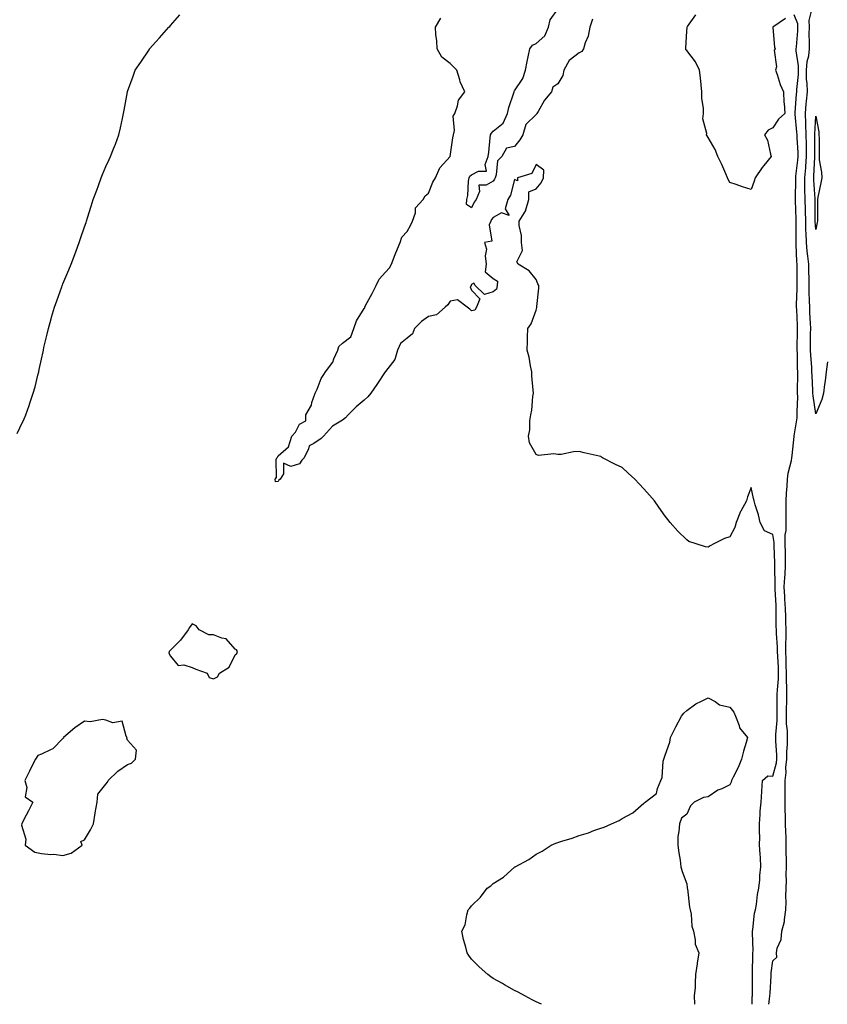
# Model space of a CAD drawing. Units: inches. Extents: x 876083 to 878723, y 7308458 to 7311098.
# Drawn here: x 876758 to 877133, y 7308458 to 7308915 of the extents above; entities that cross this region are included whole.
import ezdxf

# ---------------------------------------------------------------- set-up
doc = ezdxf.new("R2010")
doc.units = ezdxf.units.IN
doc.header["$MEASUREMENT"] = 0
doc.layers.add('Contour_87607308', color=7, linetype='Continuous', true_color=0xbdc565)

msp = doc.modelspace()

# ---------------------------------------------------------------- linework, layer by layer
at = {"layer": 'Contour_87607308'}
for points in [[(876756.8, 7308723.17, 3367), (876758.05, 7308725.84, 3367), (876760.01, 7308729.96, 3367), (876760.78, 7308731.92, 3367), (876762.29, 7308736.16, 3367), (876762.71, 7308737.26, 3367), (876764.22, 7308741.92, 3367), (876765.1, 7308744.87, 3367), (876766.36, 7308750.23, 3367), (876766.81, 7308751.92, 3367), (876767.02, 7308752.95, 3367), (876768.05, 7308757.69, 3367), (876768.79, 7308761.18, 3367), (876768.93, 7308761.92, 3367), (876769.21, 7308763.08, 3367), (876770.63, 7308769.34, 3367), (876771.27, 7308771.92, 3367), (876772.53, 7308776.4, 3367), (876772.74, 7308777.23, 3367), (876774.09, 7308781.92, 3367), (876775.16, 7308784.81, 3367), (876777.5, 7308791.37, 3367), (876777.7, 7308791.92, 3367), (876777.8, 7308792.16, 3367), (876778.05, 7308792.75, 3367), (876780.73, 7308799.23, 3367), (876781.84, 7308801.92, 3367), (876783.58, 7308806.39, 3367), (876784.15, 7308808.02, 3367), (876785.59, 7308811.92, 3367), (876786.2, 7308813.78, 3367), (876788.05, 7308819.15, 3367), (876788.78, 7308821.19, 3367), (876789.04, 7308821.92, 3367), (876789.49, 7308823.36, 3367), (876791.12, 7308828.84, 3367), (876792.09, 7308831.92, 3367), (876793.76, 7308836.22, 3367), (876794.54, 7308838.4, 3367), (876795.8, 7308841.92, 3367), (876796.48, 7308843.48, 3367), (876798.05, 7308847.28, 3367), (876799.49, 7308850.47, 3367), (876800.12, 7308851.92, 3367), (876801.51, 7308855.38, 3367), (876802.42, 7308857.55, 3367), (876804.08, 7308861.92, 3367), (876804.83, 7308865.13, 3367), (876805.71, 7308869.58, 3367), (876806.22, 7308871.92, 3367), (876806.55, 7308873.42, 3367), (876808, 7308881.87, 3367), (876808.01, 7308881.92, 3367), (876808.05, 7308882.03, 3367), (876810.68, 7308889.28, 3367), (876811.64, 7308891.92, 3367), (876814.21, 7308895.76, 3367), (876818.05, 7308901.5, 3367), (876818.23, 7308901.74, 3367), (876818.35, 7308901.92, 3367), (876821.23, 7308905.1, 3367), (876822.96, 7308907.01, 3367), (876827.3, 7308911.92, 3367), (876827.67, 7308912.3, 3367), (876828.05, 7308912.73, 3367), (876832.33, 7308917.63, 3367)], [(877024.31, 7308915.66, 3365), (877023.04, 7308911.92, 3365), (877022.16, 7308907.81, 3365), (877020.9, 7308904.77, 3365), (877020.05, 7308901.92, 3365), (877019.35, 7308900.62, 3365), (877018.05, 7308900.05, 3365), (877013.42, 7308896.55, 3365), (877010.89, 7308891.92, 3365), (877010.44, 7308889.53, 3365), (877008.05, 7308885.6, 3365), (877005.85, 7308884.13, 3365), (877005.11, 7308881.92, 3365), (877001.87, 7308878.1, 3365), (876998.93, 7308872.8, 3365), (876998.39, 7308871.92, 3365), (876998.31, 7308871.67, 3365), (876998.05, 7308871.4, 3365), (876993.25, 7308866.71, 3365), (876991.87, 7308861.92, 3365), (876990.38, 7308859.59, 3365), (876988.05, 7308856.51, 3365), (876984.24, 7308855.73, 3365), (876982.12, 7308851.92, 3365), (876980.15, 7308849.82, 3365), (876979.44, 7308843.31, 3365), (876978.92, 7308841.92, 3365), (876978.67, 7308841.3, 3365), (876978.05, 7308840.41, 3365), (876974.75, 7308838.63, 3365), (876971.44, 7308838.53, 3365), (876971.73, 7308835.6, 3365), (876970.1, 7308831.92, 3365), (876969.25, 7308830.72, 3365), (876968.05, 7308827.99, 3365), (876965.7, 7308829.57, 3365), (876965.74, 7308831.92, 3365), (876966.24, 7308833.74, 3365), (876966.55, 7308840.43, 3365), (876966.84, 7308841.92, 3365), (876967.28, 7308842.68, 3365), (876968.05, 7308843.36, 3365), (876971.22, 7308845.09, 3365), (876974.98, 7308845, 3365), (876974.3, 7308848.17, 3365), (876975.8, 7308851.92, 3365), (876976.04, 7308853.93, 3365), (876976.7, 7308860.57, 3365), (876976.86, 7308861.92, 3365), (876977.24, 7308862.73, 3365), (876978.05, 7308863.62, 3365), (876982.63, 7308867.34, 3365), (876984.65, 7308871.92, 3365), (876985.34, 7308874.63, 3365), (876987.65, 7308881.52, 3365), (876987.77, 7308881.92, 3365), (876987.84, 7308882.13, 3365), (876988.05, 7308882.43, 3365), (876991.86, 7308888.11, 3365), (876993.07, 7308891.92, 3365), (876993.87, 7308896.1, 3365), (876994.37, 7308898.25, 3365), (876995.12, 7308901.92, 3365), (876996.39, 7308903.58, 3365), (876998.05, 7308904.42, 3365), (877002.02, 7308907.95, 3365), (877003.73, 7308911.92, 3365), (877004.62, 7308915.36, 3365), (877008.05, 7308920.36, 3365)], [(877113.92, 7308916.05, 3365), (877108.11, 7308911.92, 3365), (877108.14, 7308911.83, 3365), (877108.81, 7308902.68, 3365), (877109.17, 7308901.92, 3365), (877108.67, 7308901.3, 3365), (877109.75, 7308893.62, 3365), (877109.32, 7308891.92, 3365), (877110.05, 7308889.92, 3365), (877111.45, 7308885.32, 3365), (877113, 7308881.92, 3365), (877113.14, 7308877.01, 3365), (877113.33, 7308876.64, 3365), (877113.72, 7308871.92, 3365), (877110.71, 7308869.26, 3365), (877108.05, 7308865.28, 3365), (877105.89, 7308864.08, 3365), (877104.18, 7308861.92, 3365), (877105.53, 7308859.4, 3365), (877106.93, 7308853.04, 3365), (877107.32, 7308851.92, 3365), (877103.86, 7308847.73, 3365), (877103.12, 7308846.85, 3365), (877099.92, 7308841.92, 3365), (877099.48, 7308840.48, 3365), (877098.05, 7308836.5, 3365), (877093.97, 7308837.84, 3365), (877091.11, 7308838.86, 3365), (877088.05, 7308839.88, 3365), (877087.31, 7308841.18, 3365), (877087.03, 7308841.92, 3365), (877086.22, 7308843.76, 3365), (877084.37, 7308848.24, 3365), (877082.51, 7308851.92, 3365), (877081.32, 7308855.18, 3365), (877078.05, 7308860.66, 3365), (877077.59, 7308861.46, 3365), (877077.2, 7308861.92, 3365), (877077.36, 7308862.61, 3365), (877075.55, 7308869.41, 3365), (877075.78, 7308871.92, 3365), (877075.8, 7308874.18, 3365), (877075.09, 7308878.96, 3365), (877075.11, 7308881.92, 3365), (877074.72, 7308885.25, 3365), (877074.51, 7308888.38, 3365), (877074.03, 7308891.92, 3365), (877072.07, 7308895.94, 3365), (877068.05, 7308901.13, 3365), (877067.64, 7308901.51, 3365), (877067.68, 7308901.92, 3365), (877067.71, 7308902.26, 3365), (877068.05, 7308910.12, 3365), (877068.19, 7308911.78, 3365), (877068.19, 7308911.92, 3365), (877068.35, 7308912.22, 3365), (877072.3, 7308917.67, 3365)], [(877106.23, 7308458, 3365), (877106.59, 7308460.46, 3365), (877106.73, 7308461.92, 3365), (877106.77, 7308463.2, 3365), (877107.3, 7308471.17, 3365), (877107.33, 7308471.92, 3365), (877107.37, 7308472.6, 3365), (877108.05, 7308478.21, 3365), (877110.01, 7308479.97, 3365), (877109.72, 7308481.92, 3365), (877110.15, 7308484.02, 3365), (877111.9, 7308488.07, 3365), (877112.33, 7308491.92, 3365), (877113.49, 7308496.48, 3365), (877113.46, 7308497.33, 3365), (877114.19, 7308501.92, 3365), (877114.36, 7308505.61, 3365), (877114.16, 7308508.03, 3365), (877114.3, 7308511.92, 3365), (877114.4, 7308515.57, 3365), (877114.32, 7308518.19, 3365), (877114.41, 7308521.92, 3365), (877114.39, 7308525.58, 3365), (877114.33, 7308528.2, 3365), (877114.3, 7308531.92, 3365), (877114.23, 7308535.74, 3365), (877114.12, 7308537.98, 3365), (877114.05, 7308541.92, 3365), (877113.99, 7308545.97, 3365), (877113.88, 7308547.75, 3365), (877113.83, 7308551.92, 3365), (877113.83, 7308556.14, 3365), (877113.8, 7308557.66, 3365), (877113.8, 7308561.92, 3365), (877114.31, 7308565.66, 3365), (877114.2, 7308568.07, 3365), (877114.59, 7308571.92, 3365), (877114.61, 7308575.36, 3365), (877114.88, 7308578.76, 3365), (877114.91, 7308581.92, 3365), (877114.84, 7308585.13, 3365), (877114.44, 7308588.31, 3365), (877114.38, 7308591.92, 3365), (877114.44, 7308595.52, 3365), (877114.53, 7308598.39, 3365), (877114.59, 7308601.92, 3365), (877114.64, 7308605.33, 3365), (877114.41, 7308608.28, 3365), (877114.45, 7308611.92, 3365), (877114.33, 7308615.64, 3365), (877114.31, 7308618.18, 3365), (877114.18, 7308621.92, 3365), (877114.15, 7308625.82, 3365), (877114.32, 7308628.19, 3365), (877114.3, 7308631.92, 3365), (877114.2, 7308635.77, 3365), (877114.09, 7308637.96, 3365), (877114, 7308641.92, 3365), (877113.74, 7308646.23, 3365), (877113.66, 7308647.53, 3365), (877113.4, 7308651.92, 3365), (877113.61, 7308656.36, 3365), (877113.76, 7308657.63, 3365), (877113.99, 7308661.92, 3365), (877113.93, 7308666.04, 3365), (877113.94, 7308667.81, 3365), (877113.88, 7308671.92, 3365), (877113.87, 7308676.1, 3365), (877114.25, 7308678.12, 3365), (877114.23, 7308681.92, 3365), (877114.25, 7308685.73, 3365), (877114.3, 7308688.17, 3365), (877114.32, 7308691.92, 3365), (877114.44, 7308695.53, 3365), (877114.8, 7308698.67, 3365), (877114.92, 7308701.92, 3365), (877115.24, 7308704.72, 3365), (877116.78, 7308710.65, 3365), (877116.97, 7308711.92, 3365), (877117.01, 7308712.96, 3365), (877118, 7308721.87, 3365), (877118, 7308721.92, 3365), (877118, 7308721.97, 3365), (877118.05, 7308722.14, 3365), (877119.47, 7308730.49, 3365), (877119.45, 7308731.92, 3365), (877119.37, 7308733.24, 3365), (877119.67, 7308740.3, 3365), (877119.6, 7308741.92, 3365), (877119.57, 7308743.43, 3365), (877119.71, 7308750.25, 3365), (877119.69, 7308751.92, 3365), (877119.6, 7308753.47, 3365), (877119.49, 7308760.48, 3365), (877119.42, 7308761.92, 3365), (877119.44, 7308763.31, 3365), (877119.58, 7308770.4, 3365), (877119.6, 7308771.92, 3365), (877119.53, 7308773.4, 3365), (877119.2, 7308780.77, 3365), (877119.15, 7308781.92, 3365), (877119.14, 7308783, 3365), (877119.38, 7308790.59, 3365), (877119.37, 7308791.92, 3365), (877119.35, 7308793.22, 3365), (877119.43, 7308800.54, 3365), (877119.41, 7308801.92, 3365), (877119.29, 7308803.16, 3365), (877118.99, 7308810.98, 3365), (877118.91, 7308811.92, 3365), (877118.88, 7308812.75, 3365), (877118.99, 7308820.98, 3365), (877118.96, 7308821.92, 3365), (877118.94, 7308822.82, 3365), (877118.58, 7308831.39, 3365), (877118.57, 7308831.92, 3365), (877118.55, 7308832.43, 3365), (877118.75, 7308841.22, 3365), (877118.73, 7308841.92, 3365), (877118.81, 7308842.68, 3365), (877119.77, 7308850.19, 3365), (877119.93, 7308851.92, 3365), (877119.87, 7308853.74, 3365), (877119.41, 7308860.56, 3365), (877119.36, 7308861.92, 3365), (877119.32, 7308863.2, 3365), (877118.42, 7308871.55, 3365), (877118.41, 7308871.92, 3365), (877118.44, 7308872.31, 3365), (877119.12, 7308880.86, 3365), (877119.21, 7308881.92, 3365), (877119.19, 7308883.06, 3365), (877119.98, 7308889.99, 3365), (877119.96, 7308891.92, 3365), (877120.07, 7308893.94, 3365), (877118.93, 7308901.04, 3365), (877119.01, 7308901.92, 3365), (877119.04, 7308902.91, 3365), (877119.68, 7308910.29, 3365), (877119.72, 7308911.92, 3365), (877119.64, 7308913.51, 3365), (877118.05, 7308917.71, 3365)], [(877133.54, 7308756.43, 3364), (877132.88, 7308751.92, 3364), (877132.36, 7308747.61, 3364), (877132.09, 7308745.96, 3364), (877131.57, 7308741.92, 3364), (877130.92, 7308739.05, 3364), (877128.05, 7308732.26, 3364), (877126.81, 7308740.68, 3364), (877126.75, 7308741.92, 3364), (877126.73, 7308743.24, 3364), (877126.32, 7308750.19, 3364), (877126.29, 7308751.92, 3364), (877126.19, 7308753.79, 3364), (877125.69, 7308759.56, 3364), (877125.57, 7308761.92, 3364), (877125.61, 7308764.36, 3364), (877125.65, 7308769.52, 3364), (877125.68, 7308771.92, 3364), (877125.57, 7308774.4, 3364), (877125.34, 7308779.21, 3364), (877125.22, 7308781.92, 3364), (877125.2, 7308784.77, 3364), (877125, 7308788.87, 3364), (877124.98, 7308791.92, 3364), (877124.94, 7308795.03, 3364), (877124.8, 7308798.67, 3364), (877124.76, 7308801.92, 3364), (877124.4, 7308805.56, 3364), (877124.06, 7308807.93, 3364), (877123.71, 7308811.92, 3364), (877123.57, 7308816.4, 3364), (877123.5, 7308817.37, 3364), (877123.36, 7308821.92, 3364), (877123.26, 7308826.71, 3364), (877123.26, 7308827.13, 3364), (877123.15, 7308831.92, 3364), (877123.02, 7308836.89, 3364), (877123.02, 7308836.95, 3364), (877122.9, 7308841.92, 3364), (877123.35, 7308846.62, 3364), (877123.39, 7308847.26, 3364), (877123.81, 7308851.92, 3364), (877123.66, 7308856.3, 3364), (877123.67, 7308857.54, 3364), (877123.51, 7308861.92, 3364), (877123.38, 7308866.59, 3364), (877123.41, 7308867.28, 3364), (877123.26, 7308871.92, 3364), (877123.64, 7308876.33, 3364), (877123.76, 7308877.63, 3364), (877124.13, 7308881.92, 3364), (877124.07, 7308885.9, 3364), (877123.81, 7308887.68, 3364), (877123.76, 7308891.92, 3364), (877123.99, 7308895.98, 3364), (877124.78, 7308898.65, 3364), (877125.08, 7308901.92, 3364), (877125.15, 7308904.82, 3364), (877125, 7308908.87, 3364), (877125.08, 7308911.92, 3364), (877124.92, 7308915.05, 3364), (877126.14, 7308920.01, 3364)], [(877098.46, 7308458, 3366), (877098.53, 7308461.44, 3366), (877098.57, 7308461.92, 3366), (877098.59, 7308462.46, 3366), (877098.63, 7308471.33, 3366), (877098.65, 7308471.92, 3366), (877098.69, 7308472.56, 3366), (877098.79, 7308481.18, 3366), (877098.84, 7308481.92, 3366), (877098.9, 7308482.77, 3366), (877098.62, 7308491.35, 3366), (877098.67, 7308491.92, 3366), (877098.84, 7308492.71, 3366), (877099.58, 7308500.39, 3366), (877100.05, 7308501.92, 3366), (877100.48, 7308504.35, 3366), (877100.95, 7308509.02, 3366), (877101.58, 7308511.92, 3366), (877102.01, 7308515.88, 3366), (877102.07, 7308517.91, 3366), (877102.58, 7308521.92, 3366), (877102.38, 7308526.26, 3366), (877102.18, 7308527.8, 3366), (877101.94, 7308531.92, 3366), (877101.97, 7308535.84, 3366), (877101.89, 7308538.08, 3366), (877101.91, 7308541.92, 3366), (877102.27, 7308546.14, 3366), (877102.27, 7308547.7, 3366), (877102.71, 7308551.92, 3366), (877102.96, 7308556.83, 3366), (877102.95, 7308557.02, 3366), (877103.27, 7308561.92, 3366), (877105.75, 7308564.21, 3366), (877108.05, 7308563.92, 3366), (877109.77, 7308570.2, 3366), (877109.94, 7308571.92, 3366), (877109.95, 7308573.82, 3366), (877109.51, 7308580.46, 3366), (877109.52, 7308581.92, 3366), (877109.49, 7308583.37, 3366), (877110.07, 7308589.9, 3366), (877110.03, 7308591.92, 3366), (877110.07, 7308593.94, 3366), (877110.12, 7308599.85, 3366), (877110.16, 7308601.92, 3366), (877110.19, 7308604.06, 3366), (877110.73, 7308609.24, 3366), (877110.76, 7308611.92, 3366), (877110.67, 7308614.55, 3366), (877110.35, 7308619.62, 3366), (877110.27, 7308621.92, 3366), (877110.26, 7308624.13, 3366), (877109.75, 7308630.22, 3366), (877109.74, 7308631.92, 3366), (877109.7, 7308633.57, 3366), (877109.71, 7308640.26, 3366), (877109.67, 7308641.92, 3366), (877109.58, 7308643.45, 3366), (877109.19, 7308650.78, 3366), (877109.13, 7308651.92, 3366), (877109.18, 7308653.05, 3366), (877109, 7308660.97, 3366), (877109.05, 7308661.92, 3366), (877109.04, 7308662.91, 3366), (877108.78, 7308671.19, 3366), (877108.77, 7308671.92, 3366), (877108.77, 7308672.63, 3366), (877108.05, 7308676.27, 3366), (877104.19, 7308678.05, 3366), (877102.12, 7308681.92, 3366), (877101.48, 7308685.35, 3366), (877099.84, 7308690.13, 3366), (877099.41, 7308691.92, 3366), (877099.16, 7308693.02, 3366), (877098.05, 7308698.13, 3366), (877096.26, 7308693.71, 3366), (877095.78, 7308691.92, 3366), (877093.2, 7308687.07, 3366), (877093.09, 7308686.88, 3366), (877090.99, 7308681.92, 3366), (877090.42, 7308679.55, 3366), (877088.05, 7308675.2, 3366), (877085.62, 7308674.35, 3366), (877080.62, 7308671.92, 3366), (877078.99, 7308670.98, 3366), (877078.05, 7308670.4, 3366), (877076.72, 7308670.58, 3366), (877072.42, 7308671.92, 3366), (877069.09, 7308672.96, 3366), (877068.05, 7308673.82, 3366), (877063.97, 7308677.85, 3366), (877060.37, 7308681.92, 3366), (877059.33, 7308683.2, 3366), (877058.05, 7308684.78, 3366), (877055.11, 7308688.98, 3366), (877053.05, 7308691.92, 3366), (877050.73, 7308694.6, 3366), (877048.05, 7308697.44, 3366), (877045.91, 7308699.78, 3366), (877043.9, 7308701.92, 3366), (877040.88, 7308704.75, 3366), (877038.05, 7308707.34, 3366), (877034.92, 7308708.8, 3366), (877028.89, 7308711.92, 3366), (877028.36, 7308712.23, 3366), (877028.05, 7308712.44, 3366), (877027.36, 7308712.61, 3366), (877020.3, 7308714.18, 3366), (877018.05, 7308714.79, 3366), (877015.35, 7308714.62, 3366), (877009.62, 7308713.49, 3366), (877008.05, 7308713.37, 3366), (877006.23, 7308713.74, 3366), (876999.16, 7308713.03, 3366), (876998.05, 7308713.49, 3366), (876994.98, 7308718.84, 3366), (876994.53, 7308721.92, 3366), (876995.14, 7308724.83, 3366), (876995.14, 7308729.01, 3366), (876995.61, 7308731.92, 3366), (876995.96, 7308734.01, 3366), (876996.54, 7308740.41, 3366), (876996.78, 7308741.92, 3366), (876996.7, 7308743.28, 3366), (876996.09, 7308749.97, 3366), (876995.96, 7308751.92, 3366), (876995.37, 7308754.6, 3366), (876994.76, 7308758.63, 3366), (876993.84, 7308761.92, 3366), (876993.97, 7308765.99, 3366), (876994.09, 7308767.96, 3366), (876994.2, 7308771.92, 3366), (876995.76, 7308774.21, 3366), (876998.05, 7308780.47, 3366), (876998.29, 7308781.69, 3366), (876998.31, 7308781.92, 3366), (876998.32, 7308782.18, 3366), (876999.22, 7308790.76, 3366), (876999.25, 7308791.92, 3366), (876998.88, 7308792.75, 3366), (876998.05, 7308794.74, 3366), (876994.83, 7308798.7, 3366), (876989.72, 7308801.92, 3366), (876989.01, 7308802.88, 3366), (876991.73, 7308808.25, 3366), (876991.28, 7308811.92, 3366), (876991.3, 7308815.17, 3366), (876990.12, 7308819.85, 3366), (876990.16, 7308821.92, 3366), (876993.23, 7308826.73, 3366), (876993.24, 7308827.11, 3366), (876994.6, 7308831.92, 3366), (876994.57, 7308835.4, 3366), (876998.05, 7308836.92, 3366), (877000.39, 7308839.59, 3366), (877001.39, 7308841.92, 3366), (877001.6, 7308845.47, 3366), (876998.05, 7308848.24, 3366), (876996.04, 7308843.93, 3366), (876989.35, 7308841.92, 3366), (876989.32, 7308840.65, 3366), (876988.05, 7308841.19, 3366), (876986.05, 7308833.92, 3366), (876984.84, 7308831.92, 3366), (876983.64, 7308827.52, 3366), (876985.47, 7308824.5, 3366), (876981.86, 7308825.73, 3366), (876978.05, 7308823.62, 3366), (876977.32, 7308822.64, 3366), (876976.95, 7308821.92, 3366), (876976.27, 7308820.14, 3366), (876977.38, 7308812.58, 3366), (876974.09, 7308811.92, 3366), (876974.9, 7308808.78, 3366), (876974.31, 7308805.66, 3366), (876974.77, 7308801.92, 3366), (876974.36, 7308798.23, 3366), (876978.05, 7308795.15, 3366), (876980.13, 7308794.01, 3366), (876979.97, 7308791.92, 3366), (876979.67, 7308790.3, 3366), (876978.05, 7308788.99, 3366), (876973.97, 7308787.84, 3366), (876969.75, 7308791.92, 3366), (876969.13, 7308793, 3366), (876968.05, 7308792.37, 3366), (876967.79, 7308792.17, 3366), (876967.79, 7308791.92, 3366), (876967.4, 7308791.27, 3366), (876968.05, 7308789.71, 3366), (876971.86, 7308785.73, 3366), (876970.35, 7308781.92, 3366), (876969.53, 7308780.44, 3366), (876968.05, 7308780.14, 3366), (876967.17, 7308781.03, 3366), (876966.01, 7308781.92, 3366), (876961.42, 7308785.29, 3366), (876958.05, 7308784.6, 3366), (876956.93, 7308783.04, 3366), (876955.67, 7308781.92, 3366), (876951.7, 7308778.27, 3366), (876948.05, 7308777.55, 3366), (876944.71, 7308775.26, 3366), (876941.54, 7308771.92, 3366), (876940.52, 7308769.45, 3366), (876938.05, 7308767.45, 3366), (876935.04, 7308764.93, 3366), (876933.6, 7308761.92, 3366), (876932.33, 7308757.64, 3366), (876928.05, 7308751.99, 3366), (876928.01, 7308751.96, 3366), (876928, 7308751.92, 3366), (876927.9, 7308751.77, 3366), (876924, 7308745.96, 3366), (876921.11, 7308741.92, 3366), (876919.81, 7308740.16, 3366), (876918.05, 7308738.74, 3366), (876914.33, 7308735.64, 3366), (876910.62, 7308731.92, 3366), (876909.44, 7308730.52, 3366), (876908.05, 7308729.45, 3366), (876903.43, 7308726.54, 3366), (876899.25, 7308721.92, 3366), (876898.6, 7308721.37, 3366), (876898.05, 7308720.88, 3366), (876894.64, 7308718.5, 3366), (876892.45, 7308717.52, 3366), (876892.2, 7308716.07, 3366), (876890.15, 7308711.92, 3366), (876889.17, 7308710.81, 3366), (876888.05, 7308709.06, 3366), (876884.03, 7308707.9, 3366), (876880.63, 7308709.34, 3366), (876880.59, 7308704.46, 3366), (876878.97, 7308701.92, 3366), (876878.43, 7308701.54, 3366), (876878.05, 7308700.88, 3366), (876876.84, 7308700.71, 3366), (876876.65, 7308701.92, 3366), (876877.26, 7308702.71, 3366), (876877.24, 7308711.11, 3366), (876877.48, 7308711.92, 3366), (876877.71, 7308712.26, 3366), (876878.05, 7308712.83, 3366), (876882.96, 7308717.01, 3366), (876884.38, 7308721.92, 3366), (876886.18, 7308723.79, 3366), (876888.05, 7308727.53, 3366), (876890.9, 7308729.07, 3366), (876891.02, 7308731.92, 3366), (876893.56, 7308736.41, 3366), (876893.8, 7308737.67, 3366), (876895.27, 7308741.92, 3366), (876896.17, 7308743.8, 3366), (876898.05, 7308748.78, 3366), (876899.39, 7308750.58, 3366), (876900.05, 7308751.92, 3366), (876903.58, 7308756.38, 3366), (876903.99, 7308757.87, 3366), (876905.77, 7308761.92, 3366), (876906.29, 7308763.68, 3366), (876908.05, 7308765.12, 3366), (876911.83, 7308768.14, 3366), (876913.3, 7308771.92, 3366), (876914.48, 7308775.48, 3366), (876918.05, 7308781.27, 3366), (876918.34, 7308781.63, 3366), (876918.36, 7308781.92, 3366), (876918.72, 7308782.59, 3366), (876921.81, 7308788.16, 3366), (876923.71, 7308791.92, 3366), (876925.01, 7308794.97, 3366), (876928.05, 7308798.12, 3366), (876929.81, 7308800.16, 3366), (876930.73, 7308801.92, 3366), (876932.49, 7308806.35, 3366), (876932.79, 7308807.18, 3366), (876934.88, 7308811.92, 3366), (876935.63, 7308814.34, 3366), (876938.05, 7308817.09, 3366), (876939.81, 7308820.15, 3366), (876940.62, 7308821.92, 3366), (876941.92, 7308825.79, 3366), (876942, 7308827.96, 3366), (876945.47, 7308831.92, 3366), (876946.4, 7308833.56, 3366), (876948.05, 7308834.8, 3366), (876950.02, 7308839.95, 3366), (876951.19, 7308841.92, 3366), (876953.33, 7308846.65, 3366), (876958.05, 7308851.89, 3366), (876958.06, 7308851.91, 3366), (876958.07, 7308851.92, 3366), (876958.07, 7308851.94, 3366), (876959.34, 7308860.63, 3366), (876959.63, 7308861.92, 3366), (876960.12, 7308863.99, 3366), (876959.39, 7308870.57, 3366), (876960.22, 7308871.92, 3366), (876961.52, 7308875.39, 3366), (876961.96, 7308878, 3366), (876964.85, 7308881.92, 3366), (876962.7, 7308886.57, 3366), (876962.53, 7308887.44, 3366), (876961.09, 7308891.92, 3366), (876959.63, 7308893.5, 3366), (876958.05, 7308895.09, 3366), (876954.25, 7308898.11, 3366), (876952.04, 7308901.92, 3366), (876951.82, 7308905.69, 3366), (876951.43, 7308908.54, 3366), (876951.2, 7308911.92, 3366), (876953.79, 7308916.18, 3366)], [(877000.58, 7308458, 3366), (876998.05, 7308459.11, 3366), (876996.25, 7308460.12, 3366), (876992.76, 7308461.92, 3366), (876989.72, 7308463.59, 3366), (876988.05, 7308464.42, 3366), (876983.25, 7308467.12, 3366), (876982.34, 7308467.63, 3366), (876978.05, 7308469.99, 3366), (876976.9, 7308470.77, 3366), (876975.65, 7308471.92, 3366), (876971.57, 7308475.44, 3366), (876968.05, 7308478.96, 3366), (876966.76, 7308480.63, 3366), (876966, 7308481.92, 3366), (876965.38, 7308484.59, 3366), (876964.26, 7308488.13, 3366), (876963.56, 7308491.92, 3366), (876964.99, 7308494.98, 3366), (876965.74, 7308499.62, 3366), (876966.51, 7308501.92, 3366), (876967.27, 7308502.7, 3366), (876968.05, 7308503.8, 3366), (876972.24, 7308507.73, 3366), (876975.27, 7308511.92, 3366), (876976.9, 7308513.07, 3366), (876978.05, 7308514.15, 3366), (876982.91, 7308517.06, 3366), (876986.38, 7308520.25, 3366), (876988.05, 7308521.76, 3366), (876988.15, 7308521.82, 3366), (876988.24, 7308521.92, 3366), (876994.67, 7308525.3, 3366), (876998.05, 7308527.76, 3366), (877000.81, 7308529.16, 3366), (877005.03, 7308531.92, 3366), (877007.15, 7308532.82, 3366), (877008.05, 7308533.22, 3366), (877009.95, 7308533.82, 3366), (877014.76, 7308535.21, 3366), (877018.05, 7308536.38, 3366), (877022.36, 7308537.61, 3366), (877024.84, 7308538.71, 3366), (877028.05, 7308539.88, 3366), (877029.69, 7308540.28, 3366), (877033.05, 7308541.92, 3366), (877036.64, 7308543.33, 3366), (877038.05, 7308544.25, 3366), (877043.05, 7308546.92, 3366), (877048.05, 7308551.44, 3366), (877048.43, 7308551.54, 3366), (877048.72, 7308551.92, 3366), (877054.05, 7308555.92, 3366), (877054.4, 7308558.27, 3366), (877055.94, 7308561.92, 3366), (877056.65, 7308563.32, 3366), (877057.07, 7308570.93, 3366), (877057.34, 7308571.92, 3366), (877057.57, 7308572.41, 3366), (877058.05, 7308573.82, 3366), (877060.16, 7308579.81, 3366), (877060.5, 7308581.92, 3366), (877063.05, 7308586.92, 3366), (877065.56, 7308591.92, 3366), (877066.69, 7308593.28, 3366), (877068.05, 7308594.48, 3366), (877072.3, 7308597.67, 3366), (877074.91, 7308598.78, 3366), (877078.05, 7308600.39, 3366), (877081.33, 7308598.64, 3366), (877083.35, 7308597.21, 3366), (877088.05, 7308596.06, 3366), (877089.93, 7308593.8, 3366), (877090.66, 7308591.92, 3366), (877092.41, 7308587.56, 3366), (877092.62, 7308586.49, 3366), (877096.33, 7308581.92, 3366), (877095.69, 7308579.56, 3366), (877094.39, 7308575.58, 3366), (877093.54, 7308571.92, 3366), (877091.94, 7308568.03, 3366), (877089.64, 7308563.51, 3366), (877088.9, 7308561.92, 3366), (877088.71, 7308561.26, 3366), (877088.05, 7308560, 3366), (877084.3, 7308558.17, 3366), (877082.51, 7308557.46, 3366), (877078.05, 7308554.34, 3366), (877075.82, 7308554.15, 3366), (877071.56, 7308551.92, 3366), (877069.8, 7308550.16, 3366), (877068.05, 7308546.36, 3366), (877065.55, 7308544.42, 3366), (877064.65, 7308541.92, 3366), (877064.41, 7308538.29, 3366), (877063.99, 7308535.98, 3366), (877063.92, 7308531.92, 3366), (877064.44, 7308528.31, 3366), (877064.97, 7308525, 3366), (877065.29, 7308521.92, 3366), (877065.89, 7308519.76, 3366), (877068.05, 7308513.92, 3366), (877068.27, 7308512.14, 3366), (877068.29, 7308511.92, 3366), (877068.35, 7308511.62, 3366), (877069.31, 7308503.19, 3366), (877069.68, 7308501.92, 3366), (877070.07, 7308499.9, 3366), (877070.42, 7308494.29, 3366), (877071.13, 7308491.92, 3366), (877071.94, 7308488.03, 3366), (877072, 7308485.87, 3366), (877073.61, 7308481.92, 3366), (877072.89, 7308477.09, 3366), (877072.88, 7308476.75, 3366), (877072.19, 7308471.92, 3366), (877071.97, 7308468, 3366), (877071.91, 7308465.78, 3366), (877071.56, 7308461.92, 3366), (877071.7, 7308458.27, 3366), (877071.67, 7308458, 3366)]]:
    msp.add_polyline3d(points, dxfattribs=at)
for points in [[(877128.05, 7308817.92, 3363), (877127.77, 7308821.65, 3363), (877127.77, 7308821.92, 3363), (877127.76, 7308822.21, 3363), (877127.73, 7308831.61, 3363), (877127.73, 7308831.92, 3363), (877127.72, 7308832.25, 3363), (877127.09, 7308840.96, 3363), (877127.07, 7308841.92, 3363), (877127.16, 7308842.82, 3363), (877127.65, 7308851.52, 3363), (877127.68, 7308851.92, 3363), (877127.67, 7308852.3, 3363), (877127.68, 7308861.55, 3363), (877127.67, 7308861.92, 3363), (877127.65, 7308862.31, 3363), (877128.05, 7308870.67, 3363), (877129.47, 7308863.35, 3363), (877129.51, 7308861.92, 3363), (877129.55, 7308860.42, 3363), (877129.58, 7308853.44, 3363), (877129.63, 7308851.92, 3363), (877129.68, 7308850.29, 3363), (877130.77, 7308844.64, 3363), (877130.83, 7308841.92, 3363), (877130.35, 7308839.63, 3363), (877129.07, 7308832.94, 3363), (877128.86, 7308831.92, 3363), (877128.85, 7308831.12, 3363), (877128.79, 7308822.66, 3363), (877128.78, 7308821.92, 3363), (877128.66, 7308821.3, 3363)], [(876848.05, 7308609.29, 3367), (876849.86, 7308610.11, 3367), (876850.75, 7308611.92, 3367), (876855.36, 7308614.61, 3367), (876858.05, 7308620.44, 3367), (876858.93, 7308621.04, 3367), (876859.13, 7308621.92, 3367), (876858.78, 7308622.64, 3367), (876858.05, 7308622.95, 3367), (876853.98, 7308627.85, 3367), (876851.89, 7308628.08, 3367), (876848.05, 7308629.63, 3367), (876845.84, 7308629.71, 3367), (876841.38, 7308631.92, 3367), (876839.98, 7308633.85, 3367), (876838.05, 7308634.73, 3367), (876836.94, 7308633.02, 3367), (876836.26, 7308631.92, 3367), (876832.75, 7308627.21, 3367), (876828.05, 7308622.59, 3367), (876827.68, 7308622.29, 3367), (876827.42, 7308621.92, 3367), (876827.34, 7308621.21, 3367), (876828.05, 7308619.78, 3367), (876831.59, 7308615.46, 3367), (876834.3, 7308615.67, 3367), (876838.05, 7308614.47, 3367), (876839.89, 7308613.76, 3367), (876845.05, 7308611.92, 3367), (876845.95, 7308609.82, 3367)], [(876778.05, 7308527.12, 3367), (876781.8, 7308528.17, 3367), (876786.94, 7308531.92, 3367), (876786.32, 7308533.66, 3367), (876788.05, 7308534.45, 3367), (876790.88, 7308539.09, 3367), (876792.17, 7308541.92, 3367), (876792.97, 7308546.84, 3367), (876792.98, 7308546.99, 3367), (876793.92, 7308551.92, 3367), (876794.33, 7308555.64, 3367), (876798.05, 7308560.22, 3367), (876798.76, 7308561.21, 3367), (876799.13, 7308561.92, 3367), (876803.58, 7308566.38, 3367), (876808.05, 7308569.44, 3367), (876809.93, 7308570.04, 3367), (876811.78, 7308571.92, 3367), (876812.24, 7308576.11, 3367), (876808.05, 7308580.72, 3367), (876807.81, 7308581.68, 3367), (876807.85, 7308581.92, 3367), (876807.44, 7308582.53, 3367), (876805.62, 7308589.49, 3367), (876801.18, 7308588.79, 3367), (876798.05, 7308589.94, 3367), (876796.46, 7308590.33, 3367), (876790.67, 7308589.29, 3367), (876788.05, 7308589.62, 3367), (876783.59, 7308586.38, 3367), (876778.3, 7308581.92, 3367), (876778.29, 7308581.68, 3367), (876778.05, 7308581.45, 3367), (876773.36, 7308576.62, 3367), (876772.51, 7308576.38, 3367), (876768.05, 7308574.27, 3367), (876766.37, 7308573.6, 3367), (876765.33, 7308571.92, 3367), (876762.81, 7308567.16, 3367), (876762.42, 7308566.3, 3367), (876760.35, 7308561.92, 3367), (876761.29, 7308558.68, 3367), (876760.47, 7308554.34, 3367), (876764.1, 7308551.92, 3367), (876762.04, 7308547.94, 3367), (876759.92, 7308543.8, 3367), (876758.96, 7308541.92, 3367), (876758.69, 7308541.28, 3367), (876760.8, 7308534.67, 3367), (876760.44, 7308531.92, 3367), (876764.89, 7308528.76, 3367), (876768.05, 7308527.99, 3367), (876772.38, 7308527.58, 3367), (876773.85, 7308527.71, 3367)]]:
    msp.add_polyline3d(points, close=True, dxfattribs=at)

doc.saveas('drawing.dxf')
